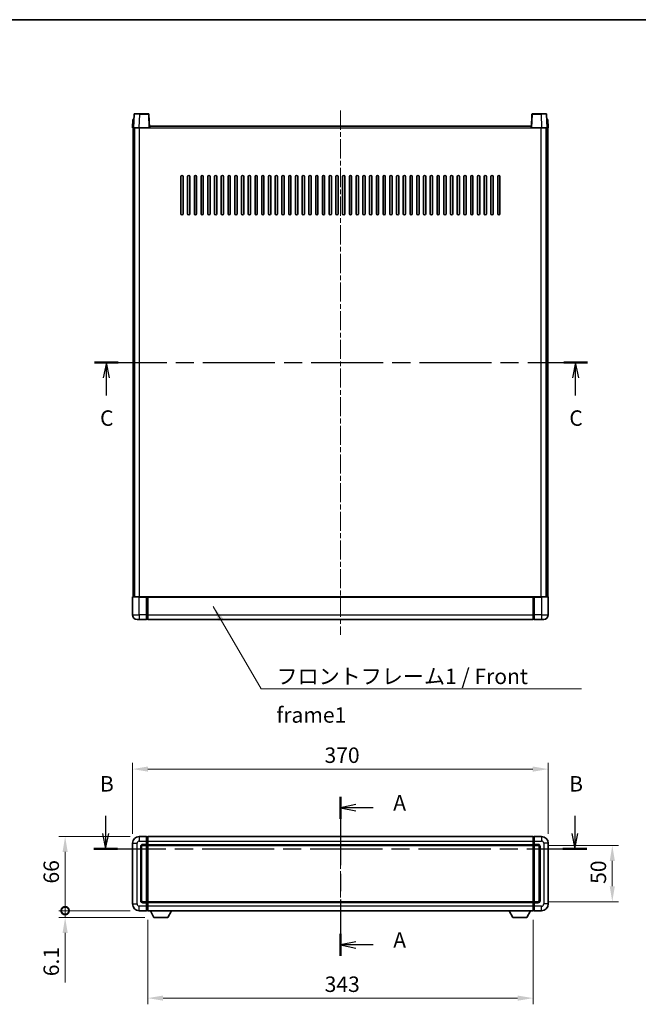
# Model space of a CAD drawing. Units: millimetres. Extents: x 0 to 11213, y 0 to 1546.
# Drawn here: x 1734 to 2284, y 669 to 1546 of the extents above; entities that cross this region are included whole.
import ezdxf

# ---------------------------------------------------------------- set-up
doc = ezdxf.new("R2010")
doc.units = ezdxf.units.MM
doc.header["$LTSCALE"] = 3
doc.linetypes.add('CHAIN', pattern=[0.3543, 0.2362, -0.0295, 0.0591, -0.0295])
doc.layers.get('Defpoints').update_dxf_attribs({"lineweight": 25})
for name, color, linetype, lineweight in [('Border (ISO)', 7, 'Continuous', 35), ('Centerline (ISO)', 131, 'Continuous', 18), ('Dimension (ISO)', 7, 'Continuous', 18), ('Section Line (ISO)', 7, 'CHAIN', 25), ('Symbol (ISO)', 7, 'Continuous', 18), ('Visible (ISO)', 7, 'Continuous', 35), ('Visible Narrow (ISO)', 7, 'Continuous', 25)]:
    doc.layers.add(name, color=color, linetype=linetype, lineweight=lineweight)
doc.styles.add('Note Text (TK)', font='txt')
doc.dimstyles.new('Default - Method 1b (TK)', dxfattribs={"dimscale": 3, "dimtxt": 2.5, "dimasz": 2.5, "dimexe": 1, "dimexo": 1.5, "dimgap": 1, "dimtad": 1, "dimtoh": 1, "dimrnd": 1e-08, "dimdsep": 46, "dimtxsty": 'Note Text (TK)', "dimcen": 0.09, "dimdle": 5, "dimclrd": 100, "dimclre": 100, "dimclrt": 7, "dimadec": 1, "dimazin": 1, "dimtfac": 1, "dimtmove": 0, "dimatfit": 3, "dimfxl": 1, "dimtolj": 1, "dimlwd": -1, "dimlwe": -1, "dimarcsym": 0})
doc.dimstyles.new('Default - Method 1b (TK)$7', dxfattribs={"dimscale": 3, "dimtxt": 2.5, "dimasz": 2.5, "dimexe": 1, "dimexo": 1.5, "dimgap": 1, "dimtad": 1, "dimtoh": 1, "dimrnd": 1e-08, "dimdsep": 46, "dimtxsty": 'Note Text (TK)', "dimcen": 0.09, "dimdle": 5, "dimclrd": 100, "dimclre": 100, "dimclrt": 7, "dimadec": 1, "dimazin": 1, "dimtfac": 1, "dimtmove": 0, "dimatfit": 3, "dimfxl": 1, "dimtolj": 1, "dimlwd": -1, "dimlwe": -1, "dimarcsym": 0})

# ---------------------------------------------------------------- blocks, each defined once
blk = doc.blocks.new('図面枠 tk図枠')
at = {"layer": 'Border (ISO)'}
blk.add_line((14.5, 289), (405.5, 289), dxfattribs=at)
blk = doc.blocks.new('2dTransSection0')
at = {"layer": 'Section Line (ISO)', "linetype": 'CHAIN', "ltscale": 15.671451}
blk.add_line((166.51, 163.27), (166.51, 137.5), dxfattribs=at)
at = {"layer": 'Section Line (ISO)', "linetype": 'Continuous', "lineweight": 50}
for p, q in [((166.51, 163.27), (166.51, 159.71)), ((166.51, 141.06), (166.51, 137.5))]:
    blk.add_line(p, q, dxfattribs=at)
at = {"layer": 'Section Line (ISO)', "linetype": 'Continuous'}
for p, q in [((169.01, 161.99), (166.51, 161.49)), ((169.01, 161.49), (166.51, 161.49)), ((166.51, 161.49), (169.01, 160.99)), ((171.82, 161.49), (169.01, 161.49)), ((169.01, 139.78), (166.51, 139.28)), ((169.01, 139.28), (166.51, 139.28)), ((166.51, 139.28), (169.01, 138.78)), ((171.82, 139.28), (169.01, 139.28))]:
    blk.add_line(p, q, dxfattribs=at)
at = {"layer": 'Section Line (ISO)', "char_height": 2.5, "attachment_point": 7, "style": 'Note Text (TK)'}
for insert in [(175.06, 160.25), (175.06, 138.04)]:
    blk.add_mtext('A', dxfattribs=dict(at, insert=insert))
blk = doc.blocks.new('2dTransSection1')
at = {"layer": 'Section Line (ISO)', "linetype": 'Continuous'}
for p, q in [((128.52, 160.18), (128.52, 157.32)), ((204.44, 160.18), (204.44, 157.32)), ((128.02, 157.32), (128.52, 154.82)), ((128.52, 157.32), (128.52, 154.82)), ((128.52, 154.82), (129.02, 157.32)), ((203.94, 157.32), (204.44, 154.82)), ((204.44, 157.32), (204.44, 154.82)), ((204.44, 154.82), (204.94, 157.32))]:
    blk.add_line(p, q, dxfattribs=at)
at = {"layer": 'Section Line (ISO)', "linetype": 'CHAIN', "ltscale": 16.485271}
blk.add_line((126.6, 154.82), (206.37, 154.82), dxfattribs=at)
at = {"layer": 'Section Line (ISO)', "linetype": 'Continuous', "lineweight": 50}
for p, q in [((126.6, 154.82), (130.44, 154.82)), ((202.52, 154.82), (206.37, 154.82))]:
    blk.add_line(p, q, dxfattribs=at)
at = {"layer": 'Section Line (ISO)', "char_height": 2.5, "attachment_point": 7, "style": 'Note Text (TK)'}
for insert in [(127.6, 163.32), (203.53, 163.32)]:
    blk.add_mtext('B', dxfattribs=dict(at, insert=insert))
blk = doc.blocks.new('2dTransSection2')
at = {"layer": 'Section Line (ISO)', "linetype": 'CHAIN', "ltscale": 16.487289}
blk.add_line((126.72, 233.55), (206.5, 233.55), dxfattribs=at)
at = {"layer": 'Section Line (ISO)', "linetype": 'Continuous', "lineweight": 50}
for p, q in [((126.72, 233.55), (130.56, 233.55)), ((202.66, 233.55), (206.5, 233.55))]:
    blk.add_line(p, q, dxfattribs=at)
at = {"layer": 'Section Line (ISO)', "linetype": 'Continuous'}
for p, q in [((128.64, 233.55), (128.14, 231.05)), ((128.64, 231.05), (128.64, 233.55)), ((129.14, 231.05), (128.64, 233.55)), ((204.58, 233.55), (204.08, 231.05)), ((204.58, 231.05), (204.58, 233.55)), ((205.08, 231.05), (204.58, 233.55)), ((128.64, 228.2), (128.64, 231.05)), ((204.58, 228.2), (204.58, 231.05))]:
    blk.add_line(p, q, dxfattribs=at)
at = {"layer": 'Section Line (ISO)', "char_height": 2.5, "attachment_point": 7, "style": 'Note Text (TK)'}
for insert in [(127.62, 222.5), (203.56, 222.5)]:
    blk.add_mtext('C', dxfattribs=dict(at, insert=insert))
blk = doc.blocks.new('*D67')
at = {"layer": 'Defpoints', "color": 0}
for p in [(2204.06, 878.52), (1834.06, 812.52), (2204.06, 812.52)]:
    blk.add_point(p, dxfattribs=at)
at = {"layer": 'Dimension (ISO)', "color": 100}
for p, q in [((1834.06, 820.77), (1834.06, 884.02)), ((1847.81, 878.52), (2190.31, 878.52)), ((2204.06, 820.77), (2204.06, 884.02))]:
    blk.add_line(p, q, dxfattribs=at)
for points in [[(1847.81, 880.82), (1847.81, 876.23), (1834.06, 878.52)], [(2190.31, 880.82), (2190.31, 876.23), (2204.06, 878.52)]]:
    blk.add_solid(points, dxfattribs=at)
at = {"layer": 'Dimension (ISO)', "color": 7, "insert": (2004.92, 890.9), "char_height": 13.75, "attachment_point": 4, "style": 'Note Text (TK)'}
blk.add_mtext('\\A1;370', dxfattribs=at)
blk = doc.blocks.new('*D68')
at = {"layer": 'Defpoints', "color": 0}
for p in [(1847.56, 752.52), (2190.56, 752.52), (1847.56, 674.69)]:
    blk.add_point(p, dxfattribs=at)
at = {"layer": 'Dimension (ISO)', "color": 100}
for p, q in [((1847.56, 744.27), (1847.56, 669.19)), ((2190.56, 744.27), (2190.56, 669.19)), ((2176.81, 674.69), (1861.31, 674.69))]:
    blk.add_line(p, q, dxfattribs=at)
for points in [[(1861.31, 676.98), (1861.31, 672.39), (1847.56, 674.69)], [(2176.81, 676.98), (2176.81, 672.39), (2190.56, 674.69)]]:
    blk.add_solid(points, dxfattribs=at)
at = {"layer": 'Dimension (ISO)', "color": 7, "insert": (2005.07, 687.06), "char_height": 13.75, "attachment_point": 4, "style": 'Note Text (TK)'}
blk.add_mtext('\\A1;343', dxfattribs=at)
blk = doc.blocks.new('*D69')
at = {"layer": 'Defpoints', "color": 0}
for p in [(2195.06, 810.52), (2195.06, 760.52), (2261.06, 760.52)]:
    blk.add_point(p, dxfattribs=at)
at = {"layer": 'Dimension (ISO)', "color": 100}
for p, q in [((2203.31, 810.52), (2266.56, 810.52)), ((2261.06, 796.77), (2261.06, 774.27)), ((2203.31, 760.52), (2266.56, 760.52))]:
    blk.add_line(p, q, dxfattribs=at)
for points in [[(2258.76, 796.77), (2263.35, 796.77), (2261.06, 810.52)], [(2258.76, 774.27), (2263.35, 774.27), (2261.06, 760.52)]]:
    blk.add_solid(points, dxfattribs=at)
at = {"layer": 'Dimension (ISO)', "color": 7, "insert": (2248.68, 776.38), "char_height": 13.75, "attachment_point": 4, "rotation": 90, "style": 'Note Text (TK)'}
blk.add_mtext('\\A1;50', dxfattribs=at)
blk = doc.blocks.new('_DotSmall')
at = {"color": 0, "linetype": 'ByBlock', "const_width": 0.5}
blk.add_lwpolyline([(-0.0625, 0, 1), (0.0625, 0, 1)], format="xyb", close=True, dxfattribs=at)
blk = doc.blocks.new('*D72')
at = {"layer": 'Defpoints', "color": 0}
for p in [(1774.06, 818.52), (1840.06, 818.52), (1840.06, 752.52)]:
    blk.add_point(p, dxfattribs=at)
at = {"layer": 'Dimension (ISO)', "color": 100}
for p, q in [((1831.81, 818.52), (1768.56, 818.52)), ((1774.06, 752.52), (1774.06, 804.77)), ((1831.81, 752.52), (1768.56, 752.52))]:
    blk.add_line(p, q, dxfattribs=at)
blk.add_solid([(1771.76, 804.77), (1776.35, 804.77), (1774.06, 818.52)], dxfattribs=at)
at = {"layer": 'Dimension (ISO)', "color": 100, "xscale": 13.75, "yscale": 13.75, "zscale": 13.75, "rotation": 270}
blk.add_blockref('_DotSmall', (1774.06, 752.52), dxfattribs=at)
at = {"layer": 'Dimension (ISO)', "color": 7, "insert": (1761.68, 776.67), "char_height": 13.75, "attachment_point": 4, "rotation": 90, "style": 'Note Text (TK)'}
blk.add_mtext('\\A1;66', dxfattribs=at)
blk = doc.blocks.new('*D73')
at = {"layer": 'Defpoints', "color": 0}
for p in [(1774.06, 752.52), (1840.06, 752.52), (1853.11, 746.42)]:
    blk.add_point(p, dxfattribs=at)
at = {"layer": 'Dimension (ISO)', "color": 100}
for p, q in [((1774.06, 752.52), (1774.06, 780.02)), ((1831.81, 752.52), (1768.56, 752.52)), ((1844.86, 746.42), (1768.56, 746.42)), ((1774.06, 752.52), (1774.06, 746.42)), ((1774.06, 732.67), (1774.06, 688.7))]:
    blk.add_line(p, q, dxfattribs=at)
blk.add_solid([(1771.76, 732.67), (1776.35, 732.67), (1774.06, 746.42)], dxfattribs=at)
at = {"layer": 'Dimension (ISO)', "color": 100, "xscale": 13.75, "yscale": 13.75, "zscale": 13.75, "rotation": 270}
blk.add_blockref('_DotSmall', (1774.06, 752.52), dxfattribs=at)
at = {"layer": 'Dimension (ISO)', "color": 7, "insert": (1761.68, 694.2), "char_height": 13.75, "attachment_point": 4, "rotation": 90, "style": 'Note Text (TK)'}
blk.add_mtext('\\A1;6.1', dxfattribs=at)

msp = doc.modelspace()

# ---------------------------------------------------------------- linework, layer by layer
at = {"layer": 'Centerline (ISO)', "linetype": 'CHAIN', "ltscale": 23.990969}
for p, q in [((2019.0557, 1464.547), (2019.0557, 998.047)), ((2019.0557, 832.2733), (2019.0557, 738.7733))]:
    msp.add_line(p, q, dxfattribs=at)
at = {"layer": 'Visible (ISO)'}
for p, q in [((1834.3176, 1456.797), (1834.0557, 1449.297)), ((1834.3176, 1456.797), (1835.317, 1456.797)), ((1835.4753, 1461.3145), (1835.0557, 1449.297)), ((1835.3176, 1456.797), (1835.317, 1456.797)), ((1835.975, 1461.797), (1840.4723, 1461.797)), ((1848.1363, 1461.797), (1840.4723, 1461.797)), ((1849.0557, 1449.297), (1848.636, 1461.3145)), ((2189.4753, 1461.3145), (2189.0557, 1449.297)), ((2197.6391, 1461.797), (2189.975, 1461.797)), ((2197.6391, 1461.797), (2202.1363, 1461.797)), ((2203.0557, 1449.297), (2202.636, 1461.3145)), ((2202.7944, 1456.797), (2202.7938, 1456.797)), ((2202.7944, 1456.797), (2203.7938, 1456.797)), ((2204.0557, 1449.297), (2203.7938, 1456.797)), ((1835.0551, 1449.297), (1834.0557, 1449.297)), ((1834.5557, 1031.797), (1834.5557, 1449.297)), ((1835.0557, 1449.297), (1835.0551, 1449.297)), ((1840.0526, 1449.297), (1835.0557, 1449.297)), ((1835.5557, 1031.797), (1835.5557, 1449.297)), ((1835.8057, 1031.797), (1835.8057, 1449.297)), ((1848.556, 1449.297), (1840.0526, 1449.297)), ((1849.0557, 1449.297), (1848.556, 1449.297)), ((1849.0557, 1449.297), (1849.3057, 1449.297)), ((1849.3057, 1449.297), (1849.3057, 1450.797)), ((1849.3057, 1450.797), (2188.8057, 1450.797)), ((2188.8057, 1450.797), (2188.8057, 1449.297)), ((2188.8057, 1449.297), (2189.0557, 1449.297)), ((2189.5554, 1449.297), (2189.0557, 1449.297)), ((2198.0587, 1449.297), (2189.5554, 1449.297)), ((2203.0557, 1449.297), (2198.0587, 1449.297)), ((2202.3057, 1031.797), (2202.3057, 1449.297)), ((2202.5557, 1031.797), (2202.5557, 1449.297)), ((2203.0563, 1449.297), (2203.0557, 1449.297)), ((2204.0557, 1449.297), (2203.0563, 1449.297)), ((2203.5557, 1031.797), (2203.5557, 1449.297)), ((1877.0557, 1372.797), (1877.0557, 1405.797)), ((1879.0557, 1405.797), (1879.0557, 1372.797)), ((1883.0557, 1372.797), (1883.0557, 1405.797)), ((1885.0557, 1405.797), (1885.0557, 1372.797)), ((1889.0557, 1372.797), (1889.0557, 1405.797)), ((1891.0557, 1405.797), (1891.0557, 1372.797)), ((1895.0557, 1372.797), (1895.0557, 1405.797)), ((1897.0557, 1405.797), (1897.0557, 1372.797)), ((1901.0557, 1372.797), (1901.0557, 1405.797)), ((1903.0557, 1405.797), (1903.0557, 1372.797)), ((1907.0557, 1372.797), (1907.0557, 1405.797)), ((1909.0557, 1405.797), (1909.0557, 1372.797)), ((1913.0557, 1372.797), (1913.0557, 1405.797)), ((1915.0557, 1405.797), (1915.0557, 1372.797)), ((1919.0557, 1372.797), (1919.0557, 1405.797)), ((1921.0557, 1405.797), (1921.0557, 1372.797)), ((1925.0557, 1372.797), (1925.0557, 1405.797)), ((1927.0557, 1405.797), (1927.0557, 1372.797)), ((1931.0557, 1372.797), (1931.0557, 1405.797)), ((1933.0557, 1405.797), (1933.0557, 1372.797)), ((1937.0557, 1372.797), (1937.0557, 1405.797)), ((1939.0557, 1405.797), (1939.0557, 1372.797)), ((1943.0557, 1372.797), (1943.0557, 1405.797)), ((1945.0557, 1405.797), (1945.0557, 1372.797)), ((1949.0557, 1372.797), (1949.0557, 1405.797)), ((1951.0557, 1405.797), (1951.0557, 1372.797)), ((1955.0557, 1372.797), (1955.0557, 1405.797)), ((1957.0557, 1405.797), (1957.0557, 1372.797)), ((1961.0557, 1372.797), (1961.0557, 1405.797)), ((1963.0557, 1405.797), (1963.0557, 1372.797)), ((1967.0557, 1372.797), (1967.0557, 1405.797)), ((1969.0557, 1405.797), (1969.0557, 1372.797)), ((1973.0557, 1372.797), (1973.0557, 1405.797)), ((1975.0557, 1405.797), (1975.0557, 1372.797)), ((1979.0557, 1372.797), (1979.0557, 1405.797)), ((1981.0557, 1405.797), (1981.0557, 1372.797)), ((1985.0557, 1372.797), (1985.0557, 1405.797)), ((1987.0557, 1405.797), (1987.0557, 1372.797)), ((1991.0557, 1372.797), (1991.0557, 1405.797)), ((1993.0557, 1405.797), (1993.0557, 1372.797)), ((1997.0557, 1372.797), (1997.0557, 1405.797)), ((1999.0557, 1405.797), (1999.0557, 1372.797)), ((2003.0557, 1372.797), (2003.0557, 1405.797)), ((2005.0557, 1405.797), (2005.0557, 1372.797)), ((2009.0557, 1372.797), (2009.0557, 1405.797)), ((2011.0557, 1405.797), (2011.0557, 1372.797)), ((2015.0557, 1372.797), (2015.0557, 1405.797)), ((2017.0557, 1405.797), (2017.0557, 1372.797)), ((2021.0557, 1372.797), (2021.0557, 1405.797)), ((2023.0557, 1405.797), (2023.0557, 1372.797)), ((2027.0557, 1372.797), (2027.0557, 1405.797)), ((2029.0557, 1405.797), (2029.0557, 1372.797)), ((2033.0557, 1372.797), (2033.0557, 1405.797)), ((2035.0557, 1405.797), (2035.0557, 1372.797)), ((2039.0557, 1372.797), (2039.0557, 1405.797)), ((2041.0557, 1405.797), (2041.0557, 1372.797)), ((2045.0557, 1372.797), (2045.0557, 1405.797)), ((2047.0557, 1405.797), (2047.0557, 1372.797)), ((2051.0557, 1372.797), (2051.0557, 1405.797)), ((2053.0557, 1405.797), (2053.0557, 1372.797)), ((2057.0557, 1372.797), (2057.0557, 1405.797)), ((2059.0557, 1405.797), (2059.0557, 1372.797)), ((2063.0557, 1372.797), (2063.0557, 1405.797)), ((2065.0557, 1405.797), (2065.0557, 1372.797)), ((2069.0557, 1372.797), (2069.0557, 1405.797)), ((2071.0557, 1405.797), (2071.0557, 1372.797)), ((2075.0557, 1372.797), (2075.0557, 1405.797)), ((2077.0557, 1405.797), (2077.0557, 1372.797)), ((2081.0557, 1372.797), (2081.0557, 1405.797)), ((2083.0557, 1405.797), (2083.0557, 1372.797)), ((2087.0557, 1372.797), (2087.0557, 1405.797)), ((2089.0557, 1405.797), (2089.0557, 1372.797)), ((2093.0557, 1372.797), (2093.0557, 1405.797)), ((2095.0557, 1405.797), (2095.0557, 1372.797)), ((2099.0557, 1372.797), (2099.0557, 1405.797)), ((2101.0557, 1405.797), (2101.0557, 1372.797)), ((2105.0557, 1372.797), (2105.0557, 1405.797)), ((2107.0557, 1405.797), (2107.0557, 1372.797)), ((2111.0557, 1372.797), (2111.0557, 1405.797)), ((2113.0557, 1405.797), (2113.0557, 1372.797)), ((2117.0557, 1372.797), (2117.0557, 1405.797)), ((2119.0557, 1405.797), (2119.0557, 1372.797)), ((2123.0557, 1372.797), (2123.0557, 1405.797)), ((2125.0557, 1405.797), (2125.0557, 1372.797)), ((2129.0557, 1372.797), (2129.0557, 1405.797)), ((2131.0557, 1405.797), (2131.0557, 1372.797)), ((2135.0557, 1372.797), (2135.0557, 1405.797)), ((2137.0557, 1405.797), (2137.0557, 1372.797)), ((2141.0557, 1372.797), (2141.0557, 1405.797)), ((2143.0557, 1405.797), (2143.0557, 1372.797)), ((2147.0557, 1372.797), (2147.0557, 1405.797)), ((2149.0557, 1405.797), (2149.0557, 1372.797)), ((2153.0557, 1372.797), (2153.0557, 1405.797)), ((2155.0557, 1405.797), (2155.0557, 1372.797)), ((2159.0557, 1372.797), (2159.0557, 1405.797)), ((2161.0557, 1405.797), (2161.0557, 1372.797)), ((1834.0557, 1031.547), (1834.0557, 1015.797)), ((1834.3057, 1031.797), (1840.0557, 1031.797)), ((1846.5557, 1031.797), (1840.0557, 1031.797)), ((1846.5557, 1031.797), (1846.5557, 1031.547)), ((1846.5557, 1031.797), (1847.3057, 1031.797)), ((1846.5557, 1015.797), (1846.5557, 1031.547)), ((1847.3057, 1031.797), (1847.5557, 1031.797)), ((1847.5557, 1031.797), (2190.5557, 1031.797)), ((1847.5557, 1031.497), (1847.5557, 1031.797)), ((1847.5557, 1031.497), (1847.5557, 1015.797)), ((2190.5557, 1031.797), (2190.5557, 1031.497)), ((2190.5557, 1031.797), (2190.8057, 1031.797)), ((2190.5557, 1015.797), (2190.5557, 1031.497)), ((2190.8057, 1031.797), (2191.5557, 1031.797)), ((2191.5557, 1031.547), (2191.5557, 1031.797)), ((2198.0557, 1031.797), (2191.5557, 1031.797)), ((2191.5557, 1031.547), (2191.5557, 1015.797)), ((2198.0557, 1031.797), (2203.8057, 1031.797)), ((2204.0557, 1015.797), (2204.0557, 1031.547)), ((1840.0557, 1011.797), (1838.0557, 1011.797)), ((1840.0557, 1011.797), (1846.5557, 1011.797)), ((1846.5557, 1015.797), (1846.5557, 1011.797)), ((1847.3057, 1012.097), (1846.5557, 1012.097)), ((1847.5557, 1011.797), (1847.5557, 1015.797)), ((1847.5557, 1011.797), (2190.5557, 1011.797)), ((2190.5557, 1015.797), (2190.5557, 1011.797)), ((2190.8057, 1012.097), (2191.5557, 1012.097)), ((2191.5557, 1011.797), (2191.5557, 1015.797)), ((2191.5557, 1011.797), (2198.0557, 1011.797)), ((2200.0557, 1011.797), (2198.0557, 1011.797)), ((1846.5557, 818.5233), (1840.0557, 818.5233)), ((1846.5557, 818.5233), (1846.5557, 814.5233)), ((1847.3057, 818.2233), (1846.5557, 818.2233)), ((1847.5557, 818.5233), (2190.5557, 818.5233)), ((1847.5557, 814.5233), (1847.5557, 818.5233)), ((2190.5557, 818.5233), (2190.5557, 814.5233)), ((2190.8057, 818.2233), (2191.5557, 818.2233)), ((2191.5557, 814.5233), (2191.5557, 818.5233)), ((2198.0557, 818.5233), (2191.5557, 818.5233)), ((1834.0557, 812.5233), (1834.0557, 758.5233)), ((1842.0557, 761.5233), (1842.0557, 809.5233)), ((1843.0557, 810.5233), (1846.5557, 810.5233)), ((1846.5557, 811.5233), (1846.5557, 814.5233)), ((1846.5557, 811.5233), (1846.5557, 810.5233)), ((1847.3057, 810.8233), (1846.5557, 810.8233)), ((1846.5557, 760.5233), (1846.5557, 810.5233)), ((1847.5557, 814.5233), (1847.5557, 811.5233)), ((1847.5557, 810.5233), (1847.5557, 811.5233)), ((1847.5557, 810.5233), (2190.5557, 810.5233)), ((1847.5557, 760.5233), (1847.5557, 810.5233)), ((2190.5557, 811.5233), (2190.5557, 814.5233)), ((2190.5557, 811.5233), (2190.5557, 810.5233)), ((2190.5557, 810.5233), (2190.5557, 760.5233)), ((2190.8057, 810.8233), (2191.5557, 810.8233)), ((2191.5557, 814.5233), (2191.5557, 811.5233)), ((2191.5557, 810.5233), (2191.5557, 811.5233)), ((2191.5557, 810.5233), (2191.5557, 760.5233)), ((2191.5557, 810.5233), (2195.0557, 810.5233)), ((2196.0557, 809.5233), (2196.0557, 761.5233)), ((2204.0557, 758.5233), (2204.0557, 812.5233)), ((1846.5557, 760.5233), (1843.0557, 760.5233)), ((1846.5557, 760.5233), (1846.5557, 759.5233)), ((1847.3057, 760.2233), (1846.5557, 760.2233)), ((1846.5557, 756.5233), (1846.5557, 759.5233)), ((1846.5557, 756.5233), (1846.5557, 752.5233)), ((2190.5557, 760.5233), (1847.5557, 760.5233)), ((1847.5557, 759.5233), (1847.5557, 760.5233)), ((1847.5557, 759.5233), (1847.5557, 756.5233)), ((1847.5557, 752.5233), (1847.5557, 756.5233)), ((2190.5557, 760.5233), (2190.5557, 759.5233)), ((2190.5557, 756.5233), (2190.5557, 759.5233)), ((2190.5557, 756.5233), (2190.5557, 752.5233)), ((2190.8057, 760.2233), (2191.5557, 760.2233)), ((2191.5557, 759.5233), (2191.5557, 760.5233)), ((2195.0557, 760.5233), (2191.5557, 760.5233)), ((2191.5557, 759.5233), (2191.5557, 756.5233)), ((2191.5557, 752.5233), (2191.5557, 756.5233)), ((1840.0557, 752.5233), (1846.5557, 752.5233)), ((1847.3057, 752.8233), (1846.5557, 752.8233)), ((2190.5557, 752.5233), (1847.5557, 752.5233)), ((1853.1057, 746.4233), (1849.9673, 752.5233)), ((1853.1057, 746.4233), (1865.6057, 746.4233)), ((1865.6057, 746.4233), (1868.7441, 752.5233)), ((2172.5057, 746.4233), (2169.3673, 752.5233)), ((2172.5057, 746.4233), (2185.0057, 746.4233)), ((2185.0057, 746.4233), (2188.1441, 752.5233)), ((2190.8057, 752.8233), (2191.5557, 752.8233)), ((2191.5557, 752.5233), (2198.0557, 752.5233))]:
    msp.add_line(p, q, dxfattribs=at)
for centre, radius, start, end in [((1835.975, 1461.297), 0.5, 90, 178), ((1848.1363, 1461.297), 0.5, 2, 90), ((2189.975, 1461.297), 0.5, 90, 178), ((2202.1363, 1461.297), 0.5, 2, 90), ((1878.0557, 1405.797), 1, 0.0000009, 180), ((1884.0557, 1405.797), 1, 0.0000009, 180), ((1890.0557, 1405.797), 1, 0.0000009, 180), ((1896.0557, 1405.797), 1, 0.0000009, 180), ((1902.0557, 1405.797), 1, 0.0000009, 180), ((1908.0557, 1405.797), 1, 0.0000009, 180), ((1914.0557, 1405.797), 1, 0.0000009, 180), ((1920.0557, 1405.797), 1, 0.0000009, 180), ((1926.0557, 1405.797), 1, 0.0000009, 180), ((1932.0557, 1405.797), 1, 0.0000009, 180), ((1938.0557, 1405.797), 1, 0.0000009, 180), ((1944.0557, 1405.797), 1, 0.0000009, 180), ((1950.0557, 1405.797), 1, 0.0000009, 180), ((1956.0557, 1405.797), 1, 0.0000009, 180), ((1962.0557, 1405.797), 1, 0.0000009, 180), ((1968.0557, 1405.797), 1, 0.0000009, 180), ((1974.0557, 1405.797), 1, 0.0000009, 180), ((1980.0557, 1405.797), 1, 0.0000009, 180), ((1986.0557, 1405.797), 1, 0.0000009, 179.9999991), ((1992.0557, 1405.797), 1, 0.0000009, 179.9999991), ((1998.0557, 1405.797), 1, 0.0000009, 179.9999991), ((2004.0557, 1405.797), 1, 0.0000009, 179.9999991), ((2010.0557, 1405.797), 1, 0.0000009, 179.9999991), ((2016.0557, 1405.797), 1, 0.0000009, 179.9999991), ((2022.0557, 1405.797), 1, 0.0000009, 179.9999991), ((2028.0557, 1405.797), 1, 0, 179.9999991), ((2034.0557, 1405.797), 1, 0.0000009, 179.9999991), ((2040.0557, 1405.797), 1, 0.0000009, 179.9999991), ((2046.0557, 1405.797), 1, 0.0000009, 179.9999991), ((2052.0557, 1405.797), 1, 0.0000009, 179.9999991), ((2058.0557, 1405.797), 1, 0.0000009, 179.9999991), ((2064.0557, 1405.797), 1, 0.0000009, 179.9999991), ((2070.0557, 1405.797), 1, 0.0000009, 179.9999991), ((2076.0557, 1405.797), 1, 0.0000009, 179.9999991), ((2082.0557, 1405.797), 1, 0.0000009, 179.9999991), ((2088.0557, 1405.797), 1, 0.0000009, 179.9999991), ((2094.0557, 1405.797), 1, 0.0000009, 179.9999991), ((2100.0557, 1405.797), 1, 0.0000009, 179.9999991), ((2106.0557, 1405.797), 1, 0.0000009, 179.9999991), ((2112.0557, 1405.797), 1, 0.0000009, 179.9999991), ((2118.0557, 1405.797), 1, 0.0000009, 179.9999991), ((2124.0557, 1405.797), 1, 0.0000009, 179.9999991), ((2130.0557, 1405.797), 1, 0.0000009, 179.9999991), ((2136.0557, 1405.797), 1, 0.0000009, 179.9999991), ((2142.0557, 1405.797), 1, 0.0000009, 179.9999991), ((2148.0557, 1405.797), 1, 0.0000009, 179.9999991), ((2154.0557, 1405.797), 1, 0.0000009, 179.9999991), ((2160.0557, 1405.797), 1, 0.0000009, 179.9999991), ((1878.0557, 1372.797), 1, 180.0000009, 359.9999991), ((1884.0557, 1372.797), 1, 180.0000009, 359.9999991), ((1890.0557, 1372.797), 1, 180.0000009, 359.9999991), ((1896.0557, 1372.797), 1, 180.0000009, 359.9999991), ((1902.0557, 1372.797), 1, 180.0000009, 359.9999991), ((1908.0557, 1372.797), 1, 180.0000009, 359.9999991), ((1914.0557, 1372.797), 1, 180.0000009, 359.9999991), ((1920.0557, 1372.797), 1, 180.0000009, 359.9999991), ((1926.0557, 1372.797), 1, 180.0000009, 359.9999991), ((1932.0557, 1372.797), 1, 180.0000009, 359.9999991), ((1938.0557, 1372.797), 1, 180.0000009, 359.9999991), ((1944.0557, 1372.797), 1, 180.0000009, 359.9999991), ((1950.0557, 1372.797), 1, 180.0000009, 359.9999991), ((1956.0557, 1372.797), 1, 180.0000009, 359.9999991), ((1962.0557, 1372.797), 1, 180.0000009, 359.9999991), ((1968.0557, 1372.797), 1, 180.0000009, 359.9999991), ((1974.0557, 1372.797), 1, 180.0000009, 359.9999991), ((1980.0557, 1372.797), 1, 180.0000009, 359.9999991), ((1986.0557, 1372.797), 1, 180.0000009, 359.9999991), ((1992.0557, 1372.797), 1, 180.0000009, 359.9999991), ((1998.0557, 1372.797), 1, 180.0000009, 359.9999991), ((2004.0557, 1372.797), 1, 180.0000009, 359.9999991), ((2010.0557, 1372.797), 1, 180.0000009, 359.9999991), ((2016.0557, 1372.797), 1, 180.0000009, 359.9999991), ((2022.0557, 1372.797), 1, 180.0000009, 359.9999991), ((2028.0557, 1372.797), 1, 180.0000009, 359.9999991), ((2034.0557, 1372.797), 1, 180.0000009, 359.9999991), ((2040.0557, 1372.797), 1, 180.0000009, 359.9999991), ((2046.0557, 1372.797), 1, 180.0000009, 359.9999991), ((2052.0557, 1372.797), 1, 180.0000009, 359.9999991), ((2058.0557, 1372.797), 1, 180.0000009, 359.9999991), ((2064.0557, 1372.797), 1, 180.0000009, 359.9999991), ((2070.0557, 1372.797), 1, 180.0000009, 359.9999991), ((2076.0557, 1372.797), 1, 180.0000009, 359.9999991), ((2082.0557, 1372.797), 1, 180.0000009, 359.9999991), ((2088.0557, 1372.797), 1, 180.0000009, 359.9999991), ((2094.0557, 1372.797), 1, 180.0000009, 359.9999991), ((2100.0557, 1372.797), 1, 180.0000009, 359.9999991), ((2106.0557, 1372.797), 1, 180.0000009, 359.9999991), ((2112.0557, 1372.797), 1, 180.0000009, 359.9999991), ((2118.0557, 1372.797), 1, 180.0000009, 359.9999991), ((2124.0557, 1372.797), 1, 180.0000009, 359.9999991), ((2130.0557, 1372.797), 1, 180.0000009, 359.9999991), ((2136.0557, 1372.797), 1, 180.0000009, 359.9999991), ((2142.0557, 1372.797), 1, 180.0000009, 359.9999991), ((2148.0557, 1372.797), 1, 180.0000009, 359.9999991), ((2154.0557, 1372.797), 1, 180.0000009, 359.9999991), ((2160.0557, 1372.797), 1, 180.0000009, 359.9999991), ((1834.3057, 1031.547), 0.25, 90, 180), ((2203.8057, 1031.547), 0.25, 0, 90), ((1838.0557, 1015.797), 4, 180, 270), ((1847.3057, 1012.347), 0.25, 270, 0), ((2190.8057, 1012.347), 0.25, 180, 270), ((2200.0557, 1015.797), 4, 270, 0), ((1840.0557, 812.5233), 6, 90, 180), ((1847.3057, 817.9733), 0.25, 0, 90), ((2190.8057, 817.9733), 0.25, 90, 180), ((2198.0557, 812.5233), 6, 0, 90), ((1843.0557, 809.5233), 1, 90, 180), ((1847.3057, 811.0733), 0.25, 270, 0), ((2190.8057, 811.0733), 0.25, 180, 270), ((2195.0557, 809.5233), 1, 0, 90), ((1840.0557, 758.5233), 6, 180, 270), ((1843.0557, 761.5233), 1, 180, 270), ((1847.3057, 759.9733), 0.25, 0, 90), ((2190.8057, 759.9733), 0.25, 90, 180), ((2195.0557, 761.5233), 1, 270, 0), ((2198.0557, 758.5233), 6, 270, 0), ((1847.3057, 753.0733), 0.25, 270, 0), ((2190.8057, 753.0733), 0.25, 180, 270)]:
    msp.add_arc(centre, radius, start, end, dxfattribs=at)
at = {"layer": 'Visible Narrow (ISO)'}
for p, q in [((1835.0551, 1449.297), (1835.317, 1456.797)), ((1840.0526, 1449.297), (1840.4723, 1461.3145)), ((1840.4723, 1461.3145), (1840.4723, 1461.797)), ((1840.4723, 1461.3145), (1848.1363, 1461.3145)), ((1848.1363, 1461.797), (1848.1363, 1461.3145)), ((1848.1363, 1461.3145), (1848.556, 1449.297)), ((2189.5554, 1449.297), (2189.975, 1461.3145)), ((2189.975, 1461.3145), (2189.975, 1461.797)), ((2189.975, 1461.3145), (2197.6391, 1461.3145)), ((2197.6391, 1461.3145), (2197.6391, 1461.797)), ((2197.6391, 1461.3145), (2198.0587, 1449.297)), ((2202.7944, 1456.797), (2203.0563, 1449.297)), ((1840.3057, 1031.797), (1840.3057, 1449.297)), ((1849.3057, 1449.297), (2188.8057, 1449.297)), ((2197.8057, 1031.797), (2197.8057, 1449.297)), ((1840.0557, 1031.547), (1834.0557, 1031.547)), ((1840.0557, 1031.547), (1840.0557, 1031.797)), ((1840.0557, 1031.547), (1846.5557, 1031.547)), ((1840.0557, 1015.797), (1840.0557, 1031.547)), ((1847.3057, 1031.797), (1847.3057, 1015.797)), ((1847.5557, 1031.497), (2190.5557, 1031.497)), ((2190.8057, 1015.797), (2190.8057, 1031.797)), ((2191.5557, 1031.547), (2198.0557, 1031.547)), ((2198.0557, 1031.547), (2198.0557, 1031.797)), ((2204.0557, 1031.547), (2198.0557, 1031.547)), ((2198.0557, 1031.547), (2198.0557, 1015.797)), ((1834.0557, 1015.797), (1840.0557, 1015.797)), ((1840.0557, 1015.797), (1840.0557, 1011.797)), ((1846.5557, 1015.797), (1840.0557, 1015.797)), ((1847.3057, 1015.797), (1846.5557, 1015.797)), ((1847.5557, 1015.797), (1847.3057, 1015.797)), ((1847.3057, 1012.097), (1847.3057, 1015.797)), ((1847.5557, 1015.797), (2190.5557, 1015.797)), ((2190.5557, 1015.797), (2190.8057, 1015.797)), ((2190.8057, 1015.797), (2190.8057, 1012.097)), ((2190.8057, 1015.797), (2191.5557, 1015.797)), ((2198.0557, 1015.797), (2191.5557, 1015.797)), ((2198.0557, 1015.797), (2198.0557, 1011.797)), ((2198.0557, 1015.797), (2204.0557, 1015.797)), ((1840.0557, 818.5233), (1840.0557, 814.5233)), ((1847.3057, 814.5233), (1847.3057, 818.2233)), ((2190.8057, 818.2233), (2190.8057, 814.5233)), ((2198.0557, 818.5233), (2198.0557, 814.5233)), ((1834.0557, 812.5233), (1838.0557, 812.5233)), ((1838.0557, 758.5233), (1838.0557, 812.5233)), ((1840.0557, 814.5233), (1846.5557, 814.5233)), ((1841.0557, 809.5233), (1841.0557, 761.5233)), ((1841.0557, 809.5233), (1842.0557, 809.5233)), ((1846.5557, 811.5233), (1843.0557, 811.5233)), ((1843.0557, 811.5233), (1843.0557, 810.5233)), ((1847.3057, 814.5233), (1846.5557, 814.5233)), ((1847.3057, 811.5233), (1846.5557, 811.5233)), ((1847.5557, 814.5233), (1847.3057, 814.5233)), ((1847.3057, 814.5233), (1847.3057, 811.5233)), ((1847.5557, 811.5233), (1847.3057, 811.5233)), ((1847.3057, 810.8233), (1847.3057, 811.5233)), ((1847.3057, 810.8233), (1847.3057, 760.2233)), ((1847.5557, 814.5233), (2190.5557, 814.5233)), ((1847.5557, 811.5233), (2190.5557, 811.5233)), ((2190.5557, 814.5233), (2190.8057, 814.5233)), ((2190.5557, 811.5233), (2190.8057, 811.5233)), ((2190.8057, 811.5233), (2190.8057, 814.5233)), ((2190.8057, 814.5233), (2191.5557, 814.5233)), ((2190.8057, 811.5233), (2190.8057, 810.8233)), ((2190.8057, 811.5233), (2191.5557, 811.5233)), ((2190.8057, 760.2233), (2190.8057, 810.8233)), ((2191.5557, 814.5233), (2198.0557, 814.5233)), ((2195.0557, 811.5233), (2191.5557, 811.5233)), ((2195.0557, 811.5233), (2195.0557, 810.5233)), ((2197.0557, 809.5233), (2196.0557, 809.5233)), ((2197.0557, 761.5233), (2197.0557, 809.5233)), ((2200.0557, 812.5233), (2200.0557, 758.5233)), ((2204.0557, 812.5233), (2200.0557, 812.5233)), ((1834.0557, 758.5233), (1838.0557, 758.5233)), ((1846.5557, 756.5233), (1840.0557, 756.5233)), ((1840.0557, 752.5233), (1840.0557, 756.5233)), ((1841.0557, 761.5233), (1842.0557, 761.5233)), ((1843.0557, 759.5233), (1843.0557, 760.5233)), ((1843.0557, 759.5233), (1846.5557, 759.5233)), ((1847.3057, 759.5233), (1846.5557, 759.5233)), ((1847.3057, 756.5233), (1846.5557, 756.5233)), ((1847.3057, 759.5233), (1847.3057, 760.2233)), ((1847.5557, 759.5233), (1847.3057, 759.5233)), ((1847.3057, 759.5233), (1847.3057, 756.5233)), ((1847.5557, 756.5233), (1847.3057, 756.5233)), ((1847.3057, 752.8233), (1847.3057, 756.5233)), ((2190.5557, 759.5233), (1847.5557, 759.5233)), ((2190.5557, 756.5233), (1847.5557, 756.5233)), ((2190.5557, 759.5233), (2190.8057, 759.5233)), ((2190.5557, 756.5233), (2190.8057, 756.5233)), ((2190.8057, 760.2233), (2190.8057, 759.5233)), ((2190.8057, 756.5233), (2190.8057, 759.5233)), ((2190.8057, 759.5233), (2191.5557, 759.5233)), ((2190.8057, 756.5233), (2190.8057, 752.8233)), ((2190.8057, 756.5233), (2191.5557, 756.5233)), ((2191.5557, 759.5233), (2195.0557, 759.5233)), ((2198.0557, 756.5233), (2191.5557, 756.5233)), ((2195.0557, 759.5233), (2195.0557, 760.5233)), ((2197.0557, 761.5233), (2196.0557, 761.5233)), ((2198.0557, 752.5233), (2198.0557, 756.5233)), ((2204.0557, 758.5233), (2200.0557, 758.5233))]:
    msp.add_line(p, q, dxfattribs=at)
for centre, start, end in [((1840.0557, 812.5233), 90, 180), ((1843.0557, 809.5233), 90, 180), ((2195.0557, 809.5233), 0, 90), ((2198.0557, 812.5233), 0, 90), ((1840.0557, 758.5233), 180, 270), ((1843.0557, 761.5233), 180, 270), ((2195.0557, 761.5233), 270, 0), ((2198.0557, 758.5233), 270, 0)]:
    msp.add_arc(centre, 2, start, end, dxfattribs=at)
for centre, major_axis, ratio, start_param, end_param in [((1840.4778, 1461.297), (5.0024, -0.0174), 0.00348438, 1.5719048, 3.14148316), ((1848.1363, 1461.297), (0.4997, 0.0174), 0.03487826, 0, 1.56957835), ((2189.975, 1461.297), (-0.4997, 0.0174), 0.03487826, 4.71360696, 6.28318531), ((2197.6336, 1461.297), (5.0024, 0.0174), 0.00348438, 0.00010951, 1.56968786)]:
    msp.add_ellipse(centre, major_axis=major_axis, ratio=ratio, start_param=start_param, end_param=end_param, dxfattribs=at)

# ---------------------------------------------------------------- block references
at = {"xscale": 5.5, "yscale": 5.5, "zscale": 5.5}
msp.add_blockref('図面枠 tk図枠', (1103.25, -44), dxfattribs=at)
at = {"layer": 'Section Line (ISO)', "xscale": 5.5, "yscale": 5.5, "zscale": 5.5}
for name in ['2dTransSection2', '2dTransSection1', '2dTransSection0']:
    msp.add_blockref(name, (1103.25, -44), dxfattribs=at)

# ---------------------------------------------------------------- texts
at = {"layer": 'Symbol (ISO)', "color": 7, "insert": (1962.16, 967.9423), "char_height": 13.75, "width": 284.247067, "attachment_point": 1, "line_spacing_factor": 1.5, "style": 'Note Text (TK)'}
msp.add_mtext('{\\fＭＳ Ｐゴシック|b0|i0;フロントフレーム1 / Front frame1}', dxfattribs=at)

# ---------------------------------------------------------------- dimensions: what is measured, and where the dimension line sits
at = {"layer": 'Dimension (ISO)', "color": 100}
for base, p1, p2, angle, override, picture, middle in [((2204.0557, 878.5233), (1834.0557, 812.5233), (2204.0557, 812.5233), 180, {"dimscale": 0, "dimtxt": 13.75, "dimasz": 13.75, "dimexe": 5.5, "dimexo": 8.25, "dimgap": 5.5, "dimtoh": 0, "dimdec": 2, "dimcen": 0.495, "dimtol": 0, "dimlim": 0, "dimtp": 0, "dimtm": 0, "dimtdec": 2, "dimtofl": 0, "dimatfit": 1}, '*D67', (2019.0557, 878.5233)), ((1774.0557, 818.5233), (1840.0557, 752.5233), (1840.0557, 818.5233), 90, {"dimscale": 0, "dimtxt": 13.75, "dimasz": 13.75, "dimexe": 5.5, "dimexo": 8.25, "dimgap": 5.5, "dimtoh": 0, "dimdec": 2, "dimblk1": 'DotSmall', "dimsah": 1, "dimcen": 0.495, "dimdle": 0, "dimtol": 0, "dimlim": 0, "dimtp": 0, "dimtm": 0, "dimtdec": 2, "dimtofl": 0, "dimatfit": 1}, '*D72', (1774.0557, 785.5783)), ((2261.0557, 760.5233), (2195.0557, 810.5233), (2195.0557, 760.5233), 270, {"dimscale": 0, "dimtxt": 13.75, "dimasz": 13.75, "dimexe": 5.5, "dimexo": 8.25, "dimgap": 5.5, "dimtoh": 0, "dimdec": 2, "dimcen": 0.495, "dimtol": 0, "dimlim": 0, "dimtp": 0, "dimtm": 0, "dimtdec": 2, "dimtofl": 0, "dimatfit": 1}, '*D69', (2261.0557, 785.5233)), ((1774.0557, 752.5233), (1853.1057, 746.4233), (1840.0557, 752.5233), 90, {"dimscale": 0, "dimtxt": 13.75, "dimasz": 13.75, "dimexe": 5.5, "dimexo": 8.25, "dimgap": 5.5, "dimtoh": 0, "dimdec": 2, "dimblk2": 'DotSmall', "dimsah": 1, "dimcen": 0.495, "dimdle": 0, "dimtol": 0, "dimlim": 0, "dimtp": 0, "dimtm": 0, "dimtdec": 2, "dimtofl": 1, "dimatfit": 1}, '*D73', (1774.0557, 703.814)), ((1847.5557, 674.6862), (2190.5557, 752.5233), (1847.5557, 752.5233), 180, {"dimscale": 0, "dimtxt": 13.75, "dimasz": 13.75, "dimexe": 5.5, "dimexo": 8.25, "dimgap": 5.5, "dimtoh": 0, "dimdec": 2, "dimcen": 0.495, "dimtol": 0, "dimlim": 0, "dimtp": 0, "dimtm": 0, "dimtdec": 2, "dimtofl": 0, "dimatfit": 1}, '*D68', (2019.0557, 674.6862))]:
    dim = msp.add_linear_dim(base=base, p1=p1, p2=p2, angle=angle, dimstyle='Default - Method 1b (TK)', override=override, dxfattribs=at)
    dim.commit()
    dim.dimension.update_dxf_attribs({"geometry": picture, "text_midpoint": middle, "dimtype": 160})

# ---------------------------------------------------------------- leaders
at = {"layer": 'Symbol (ISO)', "color": 100, "annotation_type": 0, "has_hookline": 1, "hookline_direction": 0, "text_width": 271.4062}
msp.add_leader([(1905.8331, 1023.3544), (1948.41, 950.0864), (1962.16, 950.0864)], dimstyle='Default - Method 1b (TK)$7', override={"dimscale": 0, "dimtxt": 13.75, "dimasz": 13.75, "dimgap": 0, "dimtad": 1}, dxfattribs=at)

doc.saveas('drawing.dxf')
